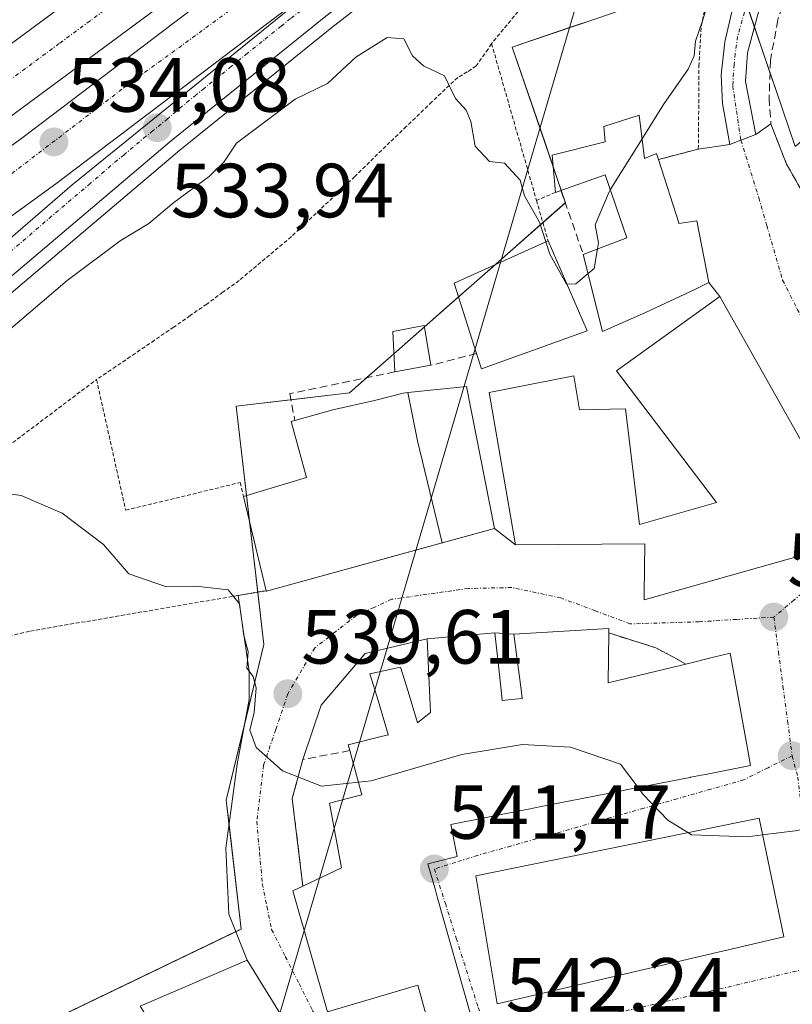
# Model space of a CAD drawing. Units: metres. Extents: x 562935 to 566359, y 4747227 to 4749573.
# Drawn here: x 565455 to 565556, y 4747399 to 4747528 of the extents above; entities that cross this region are included whole.
import ezdxf
from ezdxf.enums import TextEntityAlignment as Align

# ---------------------------------------------------------------- set-up
doc = ezdxf.new("R2010")
doc.units = ezdxf.units.M
doc.header["$MEASUREMENT"] = 0
for name, pattern in [('TRAZO_Y_PUNTO', [1, 0.5, -0.25, 0, -0.25]), ('TRAZOS', [0.75, 0.5, -0.25]), ('TRAZOSX2', [1.5, 1, -0.5])]:
    doc.linetypes.add(name, pattern=pattern)
for name, color, linetype, lineweight in [('Alambrada', 19, 'TRAZOS', 0), ('Arcén (en calzada doble)', 9, 'Continuous', 13), ('Carretera de calzada doble', 1, 'Continuous', 13), ('Carretera de calzada doble Cxs', 1, 'Continuous', 13), ('Carretera de calzada doble eje', 1, 'TRAZO_Y_PUNTO', 0), ('Carretera de calzada única', 19, 'Continuous', 13), ('Carretera de calzada única Cxs', 19, 'Continuous', 13), ('Carretera de calzada única eje', 19, 'TRAZO_Y_PUNTO', 0), ('Carátula', 7, 'Continuous', 5), ('Corriente natural lineal', 142, 'Continuous', 13), ('Curva de nivel normal', 36, 'Continuous', 0), ('Edificación', 1, 'Continuous', 13), ('Edificación Cxs', 1, 'Continuous', 13), ('Muro lineal', 1, 'TRAZOSX2', 13), ('Núcleo urbano', 19, 'Continuous', 0), ('Núcleo urbano CxS', 19, 'Continuous', 0), ('Obra de contención lineal', 1, 'TRAZOSX2', 13), ('Pista deportiva', 19, 'Continuous', 0), ('Pista deportiva Cxs', 19, 'Continuous', 0), ('Pista pavimentada', 135, 'Continuous', 13), ('Pista pavimentada Cxs', 135, 'Continuous', 0), ('Pista pavimentada eje', 135, 'TRAZO_Y_PUNTO', 0), ('Punto de cota en terreno', 7, 'Continuous', 0), ('Rótulo de punto de cota en terreno', 19, 'Continuous', 0), ('Valla', 19, 'TRAZOS', 0), ('Vía urbana Cxs', 5, 'Continuous', 0), ('Vía urbana eje', 5, 'TRAZO_Y_PUNTO', 0)]:
    doc.layers.add(name, color=color, linetype=linetype, lineweight=lineweight)
doc.styles.add('Arial', font='txt', dxfattribs={"height": 0.2})

# ---------------------------------------------------------------- blocks, each defined once
blk = doc.blocks.new('5PATER')
at = {"layer": 'Carátula', "linetype": 'Continuous', "lineweight": 5}
h = blk.add_hatch(color=250, dxfattribs=at)
edge = h.paths.add_edge_path()
edge.add_ellipse((0, 0.01), major_axis=(-1.33, -1.34), ratio=0.999422, start_angle=0, end_angle=360)
blk = doc.blocks.new('*U205')
at = {"layer": 'Vía urbana Cxs', "color": 5, "linetype": 'Continuous', "lineweight": 0}
for points in [[(565493.94, 4747390.73, 542.65), (565485.15, 4747404.96, 541.97), (565482.78, 4747410.98, 541.59), (565482.38, 4747419.58, 540.94), (565483.84, 4747430.56, 540.47), (565485.43, 4747439.02, 540.18), (565485.43, 4747442.73, 539.99), (565483.98, 4747452.6, 539.96), (565487.65, 4747453.23, 539.56), (565487.67, 4747453.15, 539.56), (565517.44, 4747461.34, 537.78), (565520.21, 4747459.22, 537.74), (565537.07, 4747459.36, 537.4), (565537.01, 4747452.86, 537.78), (565537, 4747452.03, 537.8), (565557.18, 4747457.76, 537.7)], [(565560.57, 4747467.41, 537.6), (565546.88, 4747491.66, 537.18), (565545.46, 4747493.47, 536.96), (565543.87, 4747501.52, 537.5), (565541.54, 4747501.21, 537.37), (565541.52, 4747501.29, 537.37), (565538.87, 4747509.54, 536.25), (565544.07, 4747510.92, 537.12), (565548.18, 4747511.51, 537.29), (565549.63, 4747512.07, 537.21), (565551.6, 4747512.83, 537.15), (565553.55, 4747514.22, 538.42), (565553.76, 4747513.64, 538.63), (565555.6, 4747508.92, 539.51), (565560.23, 4747500.81, 539.02)], [(565514.38, 4747397.73, 542.24), (565509.99, 4747413.23, 541.54), (565509.74, 4747414.1, 541.5), (565508.76, 4747417.57, 541.38), (565512.6, 4747418.51, 541.32), (565511.77, 4747422.71, 541.23), (565521.18, 4747424.56, 540.91), (565521.91, 4747424.7, 540.88), (565523.57, 4747425.03, 540.81), (565534.28, 4747427.14, 540.22), (565534.89, 4747427.26, 540.16), (565541.85, 4747428.62, 539.66), (565543, 4747428.85, 539.61), (565543.03, 4747428.86, 539.6), (565544.96, 4747429.23, 539.51), (565544.99, 4747429.24, 539.51), (565550.89, 4747430.4, 539.16), (565550.48, 4747432.62, 539.04), (565549.17, 4747439.82, 538.4), (565548.21, 4747445.06, 538), (565546.06, 4747444.54, 538.01), (565542.43, 4747443.65, 538.18), (565540.85, 4747444.54, 538.19), (565538.53, 4747445.76, 538.19), (565532.37, 4747447.72, 537.97), (565532.37, 4747448.31, 537.84), (565519.98, 4747447.55, 537.93), (565517.51, 4747447.72, 537.95), (565508.66, 4747446.94, 538.31), (565500.58, 4747445.02, 538.8), (565494.82, 4747438.27, 539.37), (565492.42, 4747431.18, 539.81), (565491.05, 4747426.07, 540.24), (565492.44, 4747414.63, 541.34), (565491.13, 4747414.02, 541.36), (565495.67, 4747398.24, 542.4)]]:
    blk.add_polyline3d(points, dxfattribs=at)
blk.add_polyline3d([(565515, 4747415.99, 541.44), (565517.8, 4747399.26, 542.11), (565555.23, 4747408.01, 541.44), (565552.01, 4747423.52, 539.68), (565515, 4747415.99, 541.44)], close=True, dxfattribs=at)

msp = doc.modelspace()

# ---------------------------------------------------------------- linework, layer by layer
at = {"layer": 'Alambrada', "color": 19, "linetype": 'TRAZOS', "lineweight": 0}
for points in [[(565538.87, 4747509.54, 540.53), (565544.07, 4747510.92, 538.54), (565544.14, 4747517.72, 537.81), (565544.14, 4747521.74, 539.78), (565544.45, 4747526.97, 536.08), (565546.14, 4747534.89, 544.73), (565551.3, 4747545.96, 542.83), (565561.1, 4747561.39, 534.03), (565559.3, 4747562.89, 535.07), (565535.91, 4747545.74, 538.29), (565528.19, 4747538.11, 538.02), (565517.07, 4747524.69, 534.12), (565522.94, 4747504.21, 534.97)], [(565517.07, 4747524.69, 534.12), (565516.63, 4747523.96, 534.24), (565515.06, 4747521.77, 534.68), (565513.91, 4747520.98, 535.48), (565512.66, 4747520.27, 537.23), (565509.29, 4747517.08, 536.47), (565505.94, 4747513.87, 536.13), (565503.81, 4747511.8, 536.59), (565501.67, 4747509.72, 538.25), (565499.21, 4747507.32, 538.55), (565497.41, 4747505.58, 542.27), (565494.17, 4747502.53, 543.16), (565490.93, 4747499.47, 542.92), (565487.52, 4747496.61, 542.82), (565484.11, 4747493.75, 543.49), (565482, 4747492.21, 543.09), (565479.88, 4747490.66, 543.37), (565477.73, 4747489.17, 541.26), (565475.58, 4747487.67, 542.67), (565473.06, 4747485.95, 541.66), (565470.54, 4747484.22, 541.11), (565468.02, 4747482.51, 541.02), (565465.49, 4747480.8, 542.11)], [(565525.42, 4747505.24, 536.48), (565522.94, 4747504.21, 534.97)], [(565522.94, 4747504.21, 534.97), (565524.46, 4747498.92, 538.69)]]:
    msp.add_polyline3d(points, dxfattribs=at)
at = {"layer": 'Arcén (en calzada doble)', "color": 9, "linetype": 'Continuous', "lineweight": 13}
msp.add_polyline3d([(566076.94, 4747912.89, 529.94), (565829.62, 4747754.44, 531.1), (565813.83, 4747744.4, 531.31), (565770.87, 4747717.04, 531.5), (565721.8, 4747683.84, 532.44), (565704.17, 4747672.18, 533.62), (565689.42, 4747662.75, 533.2), (565658.48, 4747643.09, 533.28), (565627.53, 4747622.85, 533.82), (565589.98, 4747597.8, 532.8), (565570.5, 4747583.84, 532.54), (565545.76, 4747564.9, 532.81), (565523.78, 4747548.19, 533.17), (565496.23, 4747526.79, 533.93), (565476.35, 4747510.77, 534.29), (565434.89, 4747475.64, 535.12), (565402.42, 4747447.21, 537.76), (565388.82, 4747435.44, 538.63), (565378.05, 4747427, 539.37), (565370.07, 4747420.91, 539.87), (565345.58, 4747404.18, 541.29)], dxfattribs=at)
at = {"layer": 'Carretera de calzada doble', "color": 1, "linetype": 'Continuous', "lineweight": 13}
for points in [[(565579.17, 4747608.43, 533.01), (565561.34, 4747595.98, 533.13), (565513.14, 4747560.24, 533.42), (565475.42, 4747530.83, 533.72), (565430.2, 4747497.41, 534.21), (565398.35, 4747475.26, 534.63), (565385.87, 4747466.94, 534.8), (565368.4, 4747455.72, 535.01), (565347.17, 4747442.51, 535.28), (565311.69, 4747420.94, 535.72), (565299.77, 4747414.01, 535.84)], [(565300.7, 4747411.29, 535.87), (565315.25, 4747419.86, 535.74), (565328.29, 4747427.25, 535.59), (565354.29, 4747443.41, 535.28), (565385.28, 4747463.11, 534.89), (565403.53, 4747475.53, 534.68), (565426.35, 4747490.98, 534.38), (565455.72, 4747512.34, 534.02), (565494.98, 4747542.17, 533.59), (565508.76, 4747552.96, 533.46), (565532.12, 4747570.72, 533.26), (565550.06, 4747584.13, 533.13), (565579.61, 4747605.22, 532.96)], [(565297.26, 4747421.34, 535.94), (565307.8, 4747427.48, 535.56), (565343.18, 4747448.99, 535.13), (565381.7, 4747473.31, 534.61), (565394.07, 4747481.55, 534.44), (565425.76, 4747503.6, 534.03), (565470.82, 4747536.89, 533.65), (565504.56, 4747563.2, 533.51)], [(565495.94, 4747533.56, 533.66), (565460.16, 4747506.37, 534.12), (565430.62, 4747484.89, 534.67), (565407.71, 4747469.37, 534.99), (565389.37, 4747456.89, 535.33), (565358.25, 4747437.11, 535.66), (565332.09, 4747420.85, 535.86), (565318.97, 4747413.42, 535.87), (565303.16, 4747404.11, 536.36)]]:
    msp.add_polyline3d(points, dxfattribs=at)
at = {"layer": 'Carretera de calzada doble Cxs', "color": 1, "linetype": 'Continuous', "lineweight": 13}
for points in [[(565343.18, 4747448.99, 535.13), (565381.7, 4747473.31, 534.61), (565394.07, 4747481.55, 534.44), (565425.76, 4747503.6, 534.03), (565470.82, 4747536.89, 533.65), (565504.56, 4747563.2, 533.51), (565508.53, 4747566.3, 533.5), (565513.85, 4747570.25, 533.48), (565532.54, 4747584.1, 533.41), (565556.89, 4747602.16, 533.36), (565578.02, 4747616.91, 533.19), (565578.37, 4747614.36, 533.15), (565578.6, 4747612.67, 533.12), (565579.17, 4747608.43, 533.01), (565579.17, 4747608.43, 533.01), (565561.34, 4747595.98, 533.13), (565513.14, 4747560.24, 533.42), (565475.42, 4747530.83, 533.72), (565430.2, 4747497.41, 534.21), (565398.35, 4747475.26, 534.63), (565385.87, 4747466.94, 534.8), (565368.4, 4747455.72, 535.01), (565347.17, 4747442.51, 535.28)], [(565328.29, 4747427.25, 535.59), (565354.29, 4747443.41, 535.28), (565385.28, 4747463.11, 534.89), (565403.53, 4747475.53, 534.68), (565426.35, 4747490.98, 534.38), (565455.72, 4747512.34, 534.02), (565494.98, 4747542.17, 533.59), (565508.76, 4747552.96, 533.46), (565532.12, 4747570.72, 533.26), (565550.06, 4747584.13, 533.13), (565579.61, 4747605.22, 532.96), (565580.16, 4747601.22, 532.9), (565580.74, 4747596.88, 532.48), (565580.74, 4747596.88, 532.48), (565554.45, 4747578.12, 532.99), (565536.6, 4747564.78, 533.14), (565513.3, 4747547.07, 533.39), (565495.94, 4747533.56, 533.66), (565460.16, 4747506.37, 534.12), (565430.62, 4747484.89, 534.67), (565407.71, 4747469.37, 534.99), (565389.37, 4747456.89, 535.33), (565358.25, 4747437.11, 535.66), (565332.09, 4747420.85, 535.86)]]:
    msp.add_polyline3d(points, dxfattribs=at)
at = {"layer": 'Carretera de calzada doble eje', "color": 1, "linetype": 'TRAZO_Y_PUNTO', "lineweight": 0}
for points in [[(565301.93, 4747407.71, 535.98), (565311.69, 4747414.47, 535.83), (565338.64, 4747429.67, 535.59), (565365.01, 4747446.23, 535.3), (565382.72, 4747457.97, 535.07), (565413.52, 4747477.41, 534.74), (565451.82, 4747505.7, 534.16), (565469.11, 4747518.96, 533.91), (565504.72, 4747544.95, 533.52), (565536.09, 4747570.18, 533.2), (565563.23, 4747589.24, 533), (565580.15, 4747601.28, 532.9)], [(565469.12, 4747530.96, 533.72), (565464.64, 4747527.65, 533.76), (565460.62, 4747524.69, 533.79), (565453.42, 4747519.36, 533.87)]]:
    msp.add_polyline3d(points, dxfattribs=at)
at = {"layer": 'Carretera de calzada única', "color": 19, "linetype": 'Continuous', "lineweight": 13}
for points in [[(565581.19, 4747593.53, 531.57), (565569.51, 4747585.17, 532.71), (565544.76, 4747566.21, 532.92), (565522.78, 4747549.5, 533.2), (565495.21, 4747528.08, 533.66), (565475.3, 4747512.05, 534.05), (565433.81, 4747476.89, 534.89), (565401.34, 4747448.45, 537.35), (565387.77, 4747436.72, 538.5), (565377.04, 4747428.3, 539.31), (565369.11, 4747422.24, 539.87), (565344.67, 4747405.55, 541.33), (565328.89, 4747395.48, 542.06), (565323.73, 4747392.26, 542.27)], [(565302.59, 4747398.25, 541.73), (565303.03, 4747396.85, 542.02), (565304.36, 4747393.33, 542.74), (565305.73, 4747392.02, 542.79), (565308.18, 4747391.47, 542.76), (565310.84, 4747392.01, 542.67), (565317.91, 4747395.11, 542.4), (565326.84, 4747398.69, 542.13), (565342.57, 4747408.73, 541.34), (565366.88, 4747425.33, 539.83), (565374.71, 4747431.31, 539.21), (565385.35, 4747439.66, 538.4), (565398.84, 4747451.32, 537.29), (565431.33, 4747479.77, 534.82), (565448.72, 4747494.51, 534.26), (565462.32, 4747506.24, 534.09), (565495.94, 4747533.56, 533.66)]]:
    msp.add_polyline3d(points, dxfattribs=at)
at = {"layer": 'Carretera de calzada única Cxs', "color": 19, "linetype": 'Continuous', "lineweight": 13}
msp.add_polyline3d([(565448.72, 4747494.51, 534.26), (565462.32, 4747506.24, 534.09), (565495.94, 4747533.56, 533.66), (565513.3, 4747547.07, 533.39), (565536.6, 4747564.78, 533.14), (565554.45, 4747578.12, 532.99), (565580.74, 4747596.88, 532.48), (565581.02, 4747594.82, 531.94), (565581.03, 4747594.76, 531.92), (565581.19, 4747593.53, 531.57), (565581.19, 4747593.53, 531.57), (565569.51, 4747585.17, 532.71), (565544.76, 4747566.21, 532.92), (565522.78, 4747549.5, 533.2), (565495.21, 4747528.08, 533.66), (565475.3, 4747512.05, 534.05), (565433.81, 4747476.89, 534.89)], dxfattribs=at)
at = {"layer": 'Carretera de calzada única eje', "color": 19, "linetype": 'TRAZO_Y_PUNTO', "lineweight": 0}
msp.add_polyline3d([(565451.67, 4747495.35, 534.21), (565455.89, 4747498.92, 534.15), (565457.59, 4747500.39, 534.13), (565459.29, 4747501.85, 534.12), (565464.47, 4747506.25, 534.04), (565466.17, 4747507.71, 534.02), (565467.87, 4747509.18, 533.98), (565469.04, 4747510.13, 533.95), (565471.63, 4747512.32, 533.93), (565472.69, 4747513.17, 533.94), (565474.67, 4747514.79, 533.89), (565477.26, 4747516.99, 533.89), (565478.31, 4747517.84, 533.89), (565479.36, 4747518.7, 533.85), (565481.85, 4747520.7, 533.81), (565482.9, 4747521.55, 533.81), (565483.95, 4747522.41, 533.8), (565485, 4747523.26, 533.78), (565487.49, 4747525.27, 533.73), (565489.59, 4747526.97, 533.71), (565490.89, 4747528.02, 533.71), (565532.14, 4747559.06, 533.13), (565555.54, 4747577.28, 532.95), (565581.02, 4747594.82, 531.94)], dxfattribs=at)
at = {"layer": 'Corriente natural lineal', "color": 142, "linetype": 'Continuous', "lineweight": 13}
msp.add_polyline3d([(565538.11, 4747563.7, 533.08), (565446.06, 4747250.57, 546.05)], dxfattribs=at)
at = {"layer": 'Curva de nivel normal', "color": 36, "linetype": 'Continuous', "lineweight": 0}
for points in [[(565536.73, 4747512.25, 535), (565539.53, 4747516.75, 535), (565542.74, 4747521.35, 535), (565543.51, 4747523.09, 535), (565543.7, 4747525, 535), (565544.63, 4747527.67, 535), (565546.14, 4747532.67, 535)], [(565450.35, 4747484.12, 535), (565461.67, 4747493.74, 535), (565468.58, 4747498.94, 535), (565472.33, 4747501.18, 535), (565475.58, 4747503.92, 535), (565480.2, 4747507.33, 535), (565482.11, 4747509.22, 535), (565483.78, 4747511.69, 535), (565491.42, 4747517.41, 535), (565495.65, 4747519.46, 535), (565499.33, 4747522.93, 535), (565503.46, 4747525.48, 535), (565505.63, 4747525.3, 535), (565506.76, 4747523.1, 535), (565508.18, 4747521.79, 535), (565510.92, 4747520.46, 535), (565512.38, 4747517.5, 535), (565513.75, 4747515.98, 535), (565514.36, 4747514.5, 535), (565514.94, 4747511.3, 535), (565516.82, 4747509.3, 535), (565518.76, 4747509.08, 535), (565520.83, 4747506.85, 535), (565521.38, 4747504.79, 535), (565523.34, 4747501.36, 535), (565524.18, 4747498.79, 535)], [(565532.58, 4747505.57, 535), (565536.73, 4747512.25, 535)], [(565530.89, 4747497.86, 535), (565531.03, 4747498.67, 535), (565530.6, 4747501, 535), (565532.43, 4747505.33, 535), (565532.58, 4747505.57, 535)], [(565524.18, 4747498.79, 535), (565524.7, 4747497.19, 535), (565526.88, 4747493.25, 535), (565526.93, 4747493.25, 535)], [(565529.68, 4747494.66, 535), (565530.47, 4747495.33, 535), (565530.89, 4747497.86, 535)], [(565526.93, 4747493.25, 535), (565528.07, 4747493.31, 535), (565529.68, 4747494.66, 535)], [(565449.26, 4747466.59, 540), (565455.67, 4747465.67, 540), (565461.02, 4747463.36, 540), (565466.41, 4747459.25, 540), (565469.69, 4747455.42, 540), (565474.51, 4747453.78, 540), (565478.44, 4747453.84, 540), (565482.67, 4747453.34, 540), (565484.17, 4747451.5, 540), (565484.72, 4747447.38, 540), (565485.28, 4747445.28, 540), (565485.1, 4747443.1, 540), (565485.93, 4747442.03, 540), (565486.33, 4747440.52, 540), (565486.08, 4747437.33, 540), (565485.49, 4747435, 540), (565486.34, 4747432.74, 540), (565489.79, 4747429.69, 540), (565494.85, 4747427.68, 540), (565499.69, 4747428.2, 540)], [(565499.69, 4747428.2, 540), (565501.34, 4747428.38, 540), (565513.19, 4747431.85, 540), (565521.12, 4747433.14, 540), (565527.38, 4747432.8, 540), (565533.9, 4747430.59, 540), (565536.2, 4747427.51, 540)], [(565536.2, 4747427.51, 540), (565536.87, 4747426.61, 540), (565540.1, 4747423.24, 540), (565542.7, 4747421.63, 540)], [(565552.47, 4747421.33, 540), (565556.73, 4747421.88, 540), (565560.96, 4747422.75, 540), (565562.93, 4747421.2, 540), (565563.38, 4747418.7, 540), (565565, 4747416.61, 540), (565567.37, 4747416.1, 540), (565570.92, 4747417.14, 540), (565573.28, 4747419.13, 540), (565573.51, 4747420.82, 540)], [(565542.7, 4747421.63, 540), (565543.2, 4747421.32, 540), (565550.48, 4747421.07, 540), (565552.47, 4747421.33, 540)]]:
    msp.add_polyline3d(points, dxfattribs=at)
at = {"layer": 'Edificación', "color": 1, "linetype": 'Continuous', "lineweight": 13}
for points in [[(565525.42, 4747505.24, 536.48), (565524.98, 4747510.11, 535.58), (565531.9, 4747511.86, 536.43), (565531.75, 4747513.86, 536), (565536.35, 4747515.33, 536.43)], [(565536.35, 4747515.33, 536.43), (565537.05, 4747509.7, 539.09), (565538.62, 4747510.35, 539.91), (565538.87, 4747509.54, 540.53)], [(565538.87, 4747509.54, 540.53), (565541.52, 4747501.29, 547.5), (565541.54, 4747501.21, 547.51), (565543.87, 4747501.52, 540.5), (565545.46, 4747493.47, 541.69), (565543.6, 4747492.59, 547.76), (565537.17, 4747489.57, 542.89), (565531.58, 4747487.1, 538.39), (565529.05, 4747497.16, 543.21)], [(565529.05, 4747497.16, 543.21), (565534.73, 4747499.31, 546.28), (565531.9, 4747507.56, 539.39), (565526.14, 4747505.5, 537.2)], [(565526.14, 4747505.5, 537.2), (565525.42, 4747505.24, 536.48)], [(565515.12, 4747484.22, 541.69), (565512.17, 4747493.4, 544.18), (565524.46, 4747498.92, 538.69)], [(565524.46, 4747498.92, 538.69), (565529.58, 4747487.18, 537.26)], [(565560.57, 4747467.41, 545.14), (565557.18, 4747457.76, 542.03), (565537, 4747452.03, 542.33), (565537.01, 4747452.86, 544.28), (565537.07, 4747459.36, 547.33), (565520.21, 4747459.22, 541.65), (565516.78, 4747479.1, 541.96), (565527.8, 4747481.31, 539.64), (565528.54, 4747476.84, 545.64), (565534.57, 4747476.99, 543.31), (565536.41, 4747461.86, 546.91), (565546.46, 4747464.77, 547.87), (565533.38, 4747481.93, 542.84), (565546.88, 4747491.66, 546.02), (565560.57, 4747467.41, 545.14)], [(565504.44, 4747481.82, 541.01), (565504.17, 4747487.07, 540.43), (565508.28, 4747487.88, 539.58), (565509.15, 4747482.67, 538.43)], [(565529.58, 4747487.18, 537.26), (565515.76, 4747482.19, 538.09), (565515.12, 4747484.22, 541.69)], [(565509.15, 4747482.67, 538.43), (565504.44, 4747481.82, 541.01)], [(565491.38, 4747475.48, 541.21), (565496.35, 4747476.86, 545.37), (565501.8, 4747478.09, 548.72), (565505.55, 4747479.05, 546.07), (565506.15, 4747479.11, 546.2)], [(565506.15, 4747479.11, 546.2), (565513.82, 4747479.88, 538.11), (565517.44, 4747461.34, 542.88), (565510.64, 4747459.47, 546.11)], [(565506.15, 4747479.11, 546.2), (565507.4, 4747472.81, 549.79), (565510.64, 4747459.47, 546.11)], [(565506.15, 4747479.11, 546.2), (565507.4, 4747472.81, 549.79), (565510.64, 4747459.47, 546.11)], [(565484.67, 4747465.55, 542.51), (565492.92, 4747468.02, 549.48), (565490.89, 4747475.34, 540.64), (565491.38, 4747475.48, 541.21)], [(565487.65, 4747453.23, 543.65), (565484.67, 4747465.55, 542.51)], [(565510.64, 4747459.47, 546.11), (565487.67, 4747453.15, 543.42), (565487.65, 4747453.23, 543.65)], [(565498.55, 4747432.34, 547.19), (565498.33, 4747433.1, 546.79), (565502.68, 4747434.18, 547.4), (565503.6, 4747434.41, 545.96), (565503.58, 4747434.46, 545.76), (565502.25, 4747438.87, 542.02), (565501.19, 4747442.38, 543), (565505.19, 4747443.23, 540), (565506.17, 4747440.06, 540.91), (565507.42, 4747435.99, 549.16), (565508.1, 4747436.52, 547.09), (565509.11, 4747437.3, 548.4), (565508.93, 4747441.17, 551.74), (565508.66, 4747446.94, 545.61), (565517.51, 4747447.72, 541.08), (565518.11, 4747442.28, 551.59), (565518.47, 4747438.97, 551.11), (565518.48, 4747438.88, 551.08), (565519.23, 4747438.96, 548.44), (565521.07, 4747439.15, 546.12), (565520.97, 4747439.91, 546.13), (565520.97, 4747439.96, 546.13), (565519.98, 4747447.55, 539.55), (565532.37, 4747448.31, 543.01), (565532.37, 4747447.72, 543.94)], [(565532.37, 4747447.72, 543.94), (565532.32, 4747441.18, 546.64), (565538.63, 4747442.72, 545.15), (565542.43, 4747443.65, 547.7)], [(565542.43, 4747443.65, 547.7), (565546.06, 4747444.54, 545.23), (565548.21, 4747445.06, 546.64), (565549.17, 4747439.82, 544.45), (565550.48, 4747432.62, 545.74), (565550.89, 4747430.4, 540.2), (565544.99, 4747429.24, 541.97), (565544.96, 4747429.23, 542.04), (565543.03, 4747428.86, 542.78), (565543, 4747428.85, 542.75), (565541.85, 4747428.62, 541.86), (565534.89, 4747427.26, 544.11), (565534.28, 4747427.14, 543.65), (565523.57, 4747425.03, 544.36), (565521.91, 4747424.7, 544.93), (565521.18, 4747424.56, 544.15), (565511.77, 4747422.71, 550.16), (565512.6, 4747418.51, 542.7), (565508.76, 4747417.57, 546.84), (565509.74, 4747414.1, 542.26), (565509.99, 4747413.23, 543.59), (565514.38, 4747397.73, 545.51)], [(565492.44, 4747414.63, 547.17), (565497.5, 4747417.04, 549.29), (565497.41, 4747417.51, 548.65), (565495.9, 4747425.46, 545.85), (565499.28, 4747426.34, 547.02), (565500.14, 4747426.56, 547.59), (565498.55, 4747432.34, 547.19)], [(565555.23, 4747408.01, 550.22), (565517.8, 4747399.26, 545.94), (565515, 4747415.99, 553.59), (565552.01, 4747423.52, 547.42), (565555.23, 4747408.01, 550.22)], [(565508.94, 4747396.34, 545.65), (565507.46, 4747401.72, 548.4), (565507.16, 4747401.63, 548.35), (565495.67, 4747398.24, 547.26), (565491.13, 4747414.02, 545.33), (565492.44, 4747414.63, 547.17)], [(565471.17, 4747398.98, 548.6), (565485.15, 4747404.96, 552.91), (565493.94, 4747390.73, 554.52), (565493.66, 4747390.54, 554.68)]]:
    msp.add_polyline3d(points, dxfattribs=at)
at = {"layer": 'Edificación Cxs', "color": 1, "linetype": 'Continuous', "lineweight": 13}
for points in [[(565536.35, 4747515.33, 536.43), (565537.05, 4747509.7, 539.09), (565538.62, 4747510.35, 539.91), (565538.87, 4747509.54, 540.53), (565541.52, 4747501.29, 547.5), (565541.54, 4747501.21, 547.51), (565543.87, 4747501.52, 540.5), (565545.46, 4747493.47, 541.69), (565543.6, 4747492.59, 547.76), (565537.17, 4747489.57, 542.89), (565531.58, 4747487.1, 538.39), (565529.05, 4747497.16, 543.21), (565534.73, 4747499.31, 546.28), (565531.9, 4747507.56, 539.39), (565526.14, 4747505.5, 537.2), (565525.42, 4747505.24, 536.48), (565524.98, 4747510.11, 535.58), (565531.9, 4747511.86, 536.43), (565531.75, 4747513.86, 536), (565536.35, 4747515.33, 536.43)], [(565529.58, 4747487.18, 537.26), (565515.76, 4747482.19, 538.09), (565515.12, 4747484.22, 541.69), (565512.17, 4747493.4, 544.18), (565524.46, 4747498.92, 538.69), (565529.58, 4747487.18, 537.26)], [(565560.57, 4747467.41, 545.14), (565557.18, 4747457.76, 542.03), (565537, 4747452.03, 542.33), (565537.01, 4747452.86, 544.28), (565537.07, 4747459.36, 547.33), (565520.21, 4747459.22, 541.65), (565516.78, 4747479.1, 541.96), (565527.8, 4747481.31, 539.64), (565528.54, 4747476.84, 545.64), (565534.57, 4747476.99, 543.31), (565536.41, 4747461.86, 546.91), (565546.46, 4747464.77, 547.87), (565533.38, 4747481.93, 542.84), (565546.88, 4747491.66, 546.02), (565560.57, 4747467.41, 545.14)], [(565509.15, 4747482.67, 538.43), (565504.44, 4747481.82, 541.01), (565504.17, 4747487.07, 540.43), (565508.28, 4747487.88, 539.58), (565509.15, 4747482.67, 538.43)], [(565510.64, 4747459.47, 546.11), (565487.67, 4747453.15, 543.42), (565487.65, 4747453.23, 543.65), (565484.67, 4747465.55, 542.51), (565492.92, 4747468.02, 549.48), (565490.89, 4747475.34, 540.64), (565491.38, 4747475.48, 541.21), (565496.35, 4747476.86, 545.37), (565501.8, 4747478.09, 548.71), (565505.55, 4747479.05, 546.07), (565506.15, 4747479.11, 546.2), (565507.4, 4747472.81, 549.79), (565510.64, 4747459.47, 546.11)], [(565510.64, 4747459.47, 546.11), (565507.4, 4747472.81, 549.79), (565506.15, 4747479.11, 546.2), (565513.82, 4747479.88, 538.11), (565517.44, 4747461.34, 542.88), (565510.64, 4747459.47, 546.11)], [(565555.23, 4747408.01, 550.22), (565517.8, 4747399.26, 545.94), (565515, 4747415.99, 553.59), (565552.01, 4747423.52, 547.42), (565555.23, 4747408.01, 550.22)], [(565481.51, 4747382.44, 554.06), (565471.17, 4747398.98, 548.6), (565485.15, 4747404.96, 552.91), (565493.94, 4747390.73, 554.52), (565493.66, 4747390.54, 554.68), (565481.51, 4747382.44, 554.06)]]:
    msp.add_polyline3d(points, close=True, dxfattribs=at)
msp.add_polyline3d([(565508.94, 4747396.34, 545.65), (565507.46, 4747401.72, 548.4), (565507.16, 4747401.63, 548.35), (565495.67, 4747398.24, 547.26), (565491.13, 4747414.02, 545.33), (565492.44, 4747414.63, 547.17), (565497.5, 4747417.04, 549.29), (565497.41, 4747417.51, 548.65), (565495.9, 4747425.46, 545.85), (565499.28, 4747426.34, 547.02), (565500.14, 4747426.56, 547.59), (565498.55, 4747432.34, 547.19), (565498.33, 4747433.1, 546.79), (565502.68, 4747434.18, 547.4), (565503.6, 4747434.41, 545.96), (565503.58, 4747434.46, 545.75), (565502.25, 4747438.87, 542.02), (565501.19, 4747442.38, 543), (565505.19, 4747443.23, 540), (565506.17, 4747440.06, 540.91), (565507.42, 4747435.99, 549.16), (565508.1, 4747436.52, 547.09), (565509.11, 4747437.3, 548.4), (565508.93, 4747441.17, 551.74), (565508.66, 4747446.94, 545.61), (565517.51, 4747447.72, 541.08), (565518.11, 4747442.28, 551.59), (565518.47, 4747438.97, 551.11), (565518.48, 4747438.88, 551.08), (565519.23, 4747438.96, 548.44), (565521.07, 4747439.15, 546.12), (565520.97, 4747439.91, 546.13), (565520.97, 4747439.96, 546.13), (565519.98, 4747447.55, 539.55), (565532.37, 4747448.31, 543.01), (565532.37, 4747447.72, 543.94), (565532.37, 4747447.72, 543.94), (565532.32, 4747441.18, 546.64), (565538.63, 4747442.72, 545.15), (565542.43, 4747443.65, 547.7), (565546.06, 4747444.54, 545.23), (565548.21, 4747445.06, 546.64), (565549.17, 4747439.82, 544.45), (565550.48, 4747432.62, 545.74), (565550.89, 4747430.4, 540.2), (565544.99, 4747429.24, 541.97), (565544.96, 4747429.23, 542.04), (565543.03, 4747428.86, 542.78), (565543, 4747428.85, 542.75), (565541.85, 4747428.62, 541.86), (565534.89, 4747427.26, 544.11), (565534.28, 4747427.14, 543.66), (565523.57, 4747425.03, 544.36), (565521.91, 4747424.7, 544.93), (565521.18, 4747424.56, 544.15), (565511.77, 4747422.71, 550.16), (565512.6, 4747418.51, 542.7), (565508.76, 4747417.57, 546.84), (565509.74, 4747414.1, 542.26), (565509.99, 4747413.23, 543.59), (565514.38, 4747397.73, 545.51)], dxfattribs=at)
at = {"layer": 'Muro lineal', "color": 1, "linetype": 'TRAZOSX2', "lineweight": 13}
for points in [[(565526.14, 4747505.5, 537.2), (565529.05, 4747497.16, 543.21)], [(565515.12, 4747484.22, 541.69), (565509.15, 4747482.67, 538.43)], [(565504.44, 4747481.82, 541.01), (565490.73, 4747478.97, 543.47), (565491.38, 4747475.48, 541.21)], [(565532.37, 4747447.72, 543.94), (565538.53, 4747445.76, 538.35), (565540.85, 4747444.54, 544.91), (565542.43, 4747443.65, 547.7)], [(565498.55, 4747432.34, 547.19), (565492.42, 4747431.18, 542.53), (565491.05, 4747426.07, 541.7), (565492.44, 4747414.63, 547.17)]]:
    msp.add_polyline3d(points, dxfattribs=at)
at = {"layer": 'Núcleo urbano', "color": 19, "linetype": 'Continuous', "lineweight": 0}
for points in [[(565550.39, 4747529.81, 535.79), (565551.4, 4747526.86, 536.04), (565553.43, 4747520.9, 537.65), (565554.23, 4747518.58, 538.36), (565556.73, 4747511.26, 540.41), (565561.26, 4747515.05, 543.01), (565565.41, 4747518.53, 545.76), (565575.1, 4747526.64, 547.03), (565592.52, 4747541.22, 547.41)], [(565550.39, 4747529.81, 535.79), (565551.4, 4747526.86, 536.04), (565553.43, 4747520.9, 537.65), (565554.23, 4747518.58, 538.36), (565556.73, 4747511.26, 540.41), (565561.26, 4747515.05, 543.01), (565565.41, 4747518.53, 545.76), (565575.1, 4747526.64, 547.03), (565592.52, 4747541.22, 547.41)], [(565403.76, 4747370.23, 542.35), (565483.68, 4747408.7, 541.75), (565484.39, 4747409.04, 541.69), (565482.8, 4747422.71, 540.78), (565482.43, 4747425.88, 540.69), (565484.8, 4747435.71, 540.32), (565487.34, 4747446.18, 539.58), (565486.54, 4747453.04, 539.65), (565485.47, 4747462.26, 539.57), (565485.07, 4747465.67, 539.41), (565483.71, 4747477.34, 538.79), (565490.88, 4747478.17, 538.31), (565498.51, 4747479.06, 538.04), (565500.78, 4747481.06, 537.87), (565504.32, 4747484.17, 537.6), (565508.31, 4747487.69, 537.25), (565512.75, 4747491.6, 537), (565517.54, 4747495.81, 536.63), (565518.37, 4747496.54, 536.54), (565523.78, 4747501.3, 535.27), (565526.7, 4747503.88, 534.69), (565526.73, 4747503.9, 534.69), (565526.18, 4747505.51, 534.55), (565525.11, 4747508.62, 534.29), (565523.4, 4747513.65, 533.68), (565519.78, 4747524.22, 533.22), (565527.25, 4747526.77, 533.13), (565530.68, 4747527.94, 533.15)], [(565403.76, 4747370.23, 542.35), (565483.68, 4747408.7, 541.75), (565484.39, 4747409.04, 541.69), (565482.8, 4747422.71, 540.78), (565482.43, 4747425.88, 540.69), (565484.8, 4747435.71, 540.32), (565487.34, 4747446.18, 539.58), (565486.54, 4747453.04, 539.65), (565485.47, 4747462.26, 539.57), (565485.07, 4747465.67, 539.41), (565483.71, 4747477.34, 538.79), (565490.88, 4747478.17, 538.31), (565498.51, 4747479.06, 538.04), (565500.78, 4747481.06, 537.87), (565504.32, 4747484.17, 537.6), (565508.31, 4747487.69, 537.25), (565512.75, 4747491.6, 537), (565517.54, 4747495.81, 536.63), (565518.37, 4747496.54, 536.54), (565523.78, 4747501.3, 535.27), (565526.7, 4747503.88, 534.69), (565526.73, 4747503.9, 534.69), (565526.18, 4747505.51, 534.55), (565525.11, 4747508.62, 534.29), (565523.4, 4747513.65, 533.68), (565519.78, 4747524.22, 533.22), (565527.25, 4747526.77, 533.13), (565530.68, 4747527.94, 533.15)]]:
    msp.add_polyline3d(points, dxfattribs=at)
at = {"layer": 'Núcleo urbano CxS', "color": 19, "linetype": 'Continuous', "lineweight": 0}
for points in [[(565721.68, 4747579.24, 555.28), (565646.31, 4747543.16, 552.26), (565646.32, 4747543.15, 552.26), (565619.03, 4747530.97, 547.66), (565597.49, 4747545.38, 547.62), (565556.73, 4747511.26, 540.41), (565554.23, 4747518.58, 538.36), (565548.9, 4747534.17, 535.24), (565530.68, 4747527.94, 533.15), (565519.78, 4747524.22, 533.22), (565526.73, 4747503.9, 534.69), (565498.51, 4747479.06, 538.04), (565483.71, 4747477.34, 538.79), (565487.34, 4747446.18, 539.58), (565482.43, 4747425.88, 540.69), (565484.39, 4747409.04, 541.69), (565399.35, 4747368.11, 542.39), (565394.62, 4747382.82, 541.57), (565360.4, 4747371.82, 542.3), (565349.18, 4747410.39, 541.05), (565320.62, 4747391.24, 542.37)], [(565399.35, 4747368.11, 542.39), (565484.39, 4747409.04, 541.69), (565482.43, 4747425.88, 540.69), (565487.34, 4747446.18, 539.58), (565483.71, 4747477.34, 538.79), (565498.51, 4747479.06, 538.04), (565526.73, 4747503.9, 534.69), (565519.78, 4747524.22, 533.22), (565530.68, 4747527.94, 533.15), (565548.9, 4747534.17, 535.24), (565554.23, 4747518.58, 538.36), (565556.73, 4747511.26, 540.41), (565597.49, 4747545.38, 547.62), (565619.03, 4747530.97, 547.66), (565646.32, 4747543.15, 552.26), (565646.32, 4747543.15, 552.26), (565646.32, 4747543.14, 552.25), (565647.79, 4747531.9, 548.29), (565652.73, 4747494.3, 541.95), (565705.18, 4747505.41, 544.6)]]:
    msp.add_polyline3d(points, dxfattribs=at)
at = {"layer": 'Obra de contención lineal', "color": 1, "linetype": 'TRAZOSX2', "lineweight": 13}
msp.add_polyline3d([(565590.76, 4747595.3, 537.81), (565590.94, 4747591.93, 539.46), (565586.37, 4747585.26, 542.05), (565570.7, 4747562.24, 541.86), (565562.8, 4747547.68, 543.96), (565557.43, 4747536.15, 553.68), (565556.01, 4747532.38, 551.7), (565554.44, 4747527.79, 538.6), (565553.49, 4747522.48, 540.21), (565553.32, 4747517.56, 537.89), (565553.55, 4747514.22, 539.05), (565553.76, 4747513.64, 539.16), (565555.6, 4747508.92, 540), (565560.23, 4747500.81, 545.87)], dxfattribs=at)
at = {"layer": 'Pista deportiva', "color": 19, "linetype": 'Continuous', "lineweight": 0}
msp.add_polyline3d([(565555.23, 4747408.01, 550.22), (565517.8, 4747399.26, 545.94), (565515, 4747415.99, 553.59), (565552.01, 4747423.52, 547.42), (565555.23, 4747408.01, 550.22)], dxfattribs=at)
at = {"layer": 'Pista deportiva Cxs', "color": 19, "linetype": 'Continuous', "lineweight": 0}
msp.add_polyline3d([(565555.23, 4747408.01, 550.22), (565517.8, 4747399.26, 545.94), (565515, 4747415.99, 553.59), (565552.01, 4747423.52, 547.42), (565555.23, 4747408.01, 550.22)], close=True, dxfattribs=at)
at = {"layer": 'Pista pavimentada', "color": 135, "linetype": 'Continuous', "lineweight": 13}
for points in [[(565588.37, 4747595.99, 532.1), (565588.33, 4747593.59, 531.99), (565588.27, 4747591.23, 532.68), (565588.06, 4747590.25, 532.78), (565587.77, 4747588.98, 532.89), (565586.97, 4747587.19, 533.13), (565585.92, 4747585.78, 533.44), (565584.2, 4747583.71, 533.54), (565582.61, 4747581.74, 533.31), (565578.56, 4747576.21, 533.76), (565574.47, 4747570.61, 534), (565570.07, 4747564.67, 534.6), (565565.76, 4747558.83, 533.89), (565561.21, 4747551.47, 534.62), (565557.26, 4747543.6, 535.12), (565556.83, 4747542.68, 535.13), (565553.82, 4747534.1, 535.9), (565551.83, 4747528.47, 536.09), (565550.48, 4747523.47, 536.32), (565550.25, 4747519.74, 536.61), (565551.6, 4747512.83, 537.15)], [(565548.18, 4747511.51, 537.29), (565547.23, 4747516.88, 536.95), (565547.07, 4747520.61, 536.69), (565547.55, 4747524.9, 536.29), (565548.58, 4747529.42, 535.73), (565550.12, 4747534.92, 535.34), (565550.31, 4747535.39, 535.33), (565552.4, 4747540.16, 534.95), (565554.6, 4747544.89, 534.5), (565558.63, 4747552.91, 534.4), (565563.31, 4747560.49, 533.8), (565567.69, 4747566.43, 533.41), (565572.09, 4747572.36, 532.62), (565580.27, 4747583.54, 531.39), (565581.91, 4747585.58, 531.28), (565583.59, 4747587.61, 531.35), (565584.41, 4747588.7, 531.15), (565584.95, 4747589.91, 531.11), (565585.17, 4747590.89, 530.99), (565585.39, 4747591.86, 530.82), (565585.16, 4747592.87, 530.69), (565584.97, 4747593.73, 530.7)], [(565551.6, 4747512.83, 537.15), (565549.63, 4747512.07, 537.21), (565548.18, 4747511.51, 537.29)]]:
    msp.add_polyline3d(points, dxfattribs=at)
at = {"layer": 'Pista pavimentada Cxs', "color": 135, "linetype": 'Continuous', "lineweight": 0}
msp.add_polyline3d([(565551.83, 4747528.47, 536.09), (565550.48, 4747523.47, 536.32), (565550.25, 4747519.74, 536.61), (565551.6, 4747512.83, 537.15), (565551.6, 4747512.83, 537.15), (565549.63, 4747512.07, 537.21), (565548.18, 4747511.51, 537.29), (565547.23, 4747516.88, 536.95), (565547.07, 4747520.61, 536.69), (565547.55, 4747524.9, 536.29), (565548.58, 4747529.42, 535.73)], dxfattribs=at)
at = {"layer": 'Pista pavimentada eje', "color": 135, "linetype": 'TRAZO_Y_PUNTO', "lineweight": 0}
msp.add_polyline3d([(565550.09, 4747528.79, 535.86), (565549.21, 4747525.61, 536.16), (565548.9, 4747523.39, 536.42), (565548.74, 4747521.96, 536.52), (565548.57, 4747519.16, 536.72), (565549.63, 4747512.07, 537.21)], dxfattribs=at)
at = {"layer": 'Valla', "color": 19, "linetype": 'TRAZOS', "lineweight": 0}
msp.add_polyline3d([(565487.65, 4747453.23, 543.65), (565456.73, 4747447.94, 542.79), (565443.28, 4747444.8, 542.29), (565437.77, 4747459.94, 540.28), (565465.49, 4747480.8, 542.11), (565469.3, 4747463.74, 539.95), (565484.26, 4747467.36, 541.1), (565484.67, 4747465.55, 542.51)], dxfattribs=at)
at = {"layer": 'Vía urbana Cxs', "color": 5, "linetype": 'Continuous', "lineweight": 0}
for points in [[(565551.6, 4747512.83, 537.15), (565553.55, 4747514.22, 538.42)], [(565553.55, 4747514.22, 538.42), (565553.76, 4747513.64, 538.63), (565555.6, 4747508.92, 539.51), (565560.23, 4747500.81, 539.02)], [(565551.6, 4747512.83, 537.15), (565549.63, 4747512.07, 537.21), (565548.18, 4747511.51, 537.29)], [(565538.87, 4747509.54, 536.25), (565544.07, 4747510.92, 537.12)], [(565544.07, 4747510.92, 537.12), (565548.18, 4747511.51, 537.29)], [(565541.52, 4747501.29, 537.37), (565538.87, 4747509.54, 536.25)], [(565545.46, 4747493.47, 536.96), (565543.87, 4747501.52, 537.5), (565541.54, 4747501.21, 537.37), (565541.52, 4747501.29, 537.37)], [(565546.88, 4747491.66, 537.18), (565545.46, 4747493.47, 536.96)], [(565560.57, 4747467.41, 537.6), (565546.88, 4747491.66, 537.18)], [(565520.21, 4747459.22, 537.74), (565537.07, 4747459.36, 537.4), (565537.01, 4747452.86, 537.78), (565537, 4747452.03, 537.8), (565557.18, 4747457.76, 537.7), (565560.57, 4747467.41, 537.6)], [(565487.65, 4747453.23, 539.56), (565487.67, 4747453.15, 539.56), (565517.44, 4747461.34, 537.78)], [(565517.44, 4747461.34, 537.78), (565520.21, 4747459.22, 537.74)], [(565483.98, 4747452.6, 539.96), (565487.65, 4747453.23, 539.56)], [(565485.15, 4747404.96, 541.97), (565482.78, 4747410.98, 541.59), (565482.38, 4747419.58, 540.94), (565483.84, 4747430.56, 540.47), (565485.43, 4747439.02, 540.18), (565485.43, 4747442.73, 539.99), (565483.98, 4747452.6, 539.96)], [(565532.37, 4747447.72, 537.97), (565532.37, 4747448.31, 537.84), (565519.98, 4747447.55, 537.93)], [(565508.66, 4747446.94, 538.31), (565500.58, 4747445.02, 538.8), (565494.82, 4747438.27, 539.37), (565492.42, 4747431.18, 539.81)], [(565517.51, 4747447.72, 537.95), (565508.66, 4747446.94, 538.31)], [(565519.98, 4747447.55, 537.93), (565517.51, 4747447.72, 537.95)], [(565542.43, 4747443.65, 538.18), (565540.85, 4747444.54, 538.19), (565538.53, 4747445.76, 538.19), (565532.37, 4747447.72, 537.97)], [(565534.89, 4747427.26, 540.16), (565541.85, 4747428.62, 539.66), (565543, 4747428.85, 539.61), (565543.03, 4747428.86, 539.6), (565544.96, 4747429.23, 539.51), (565544.99, 4747429.24, 539.51), (565550.89, 4747430.4, 539.16), (565550.48, 4747432.62, 539.04), (565549.17, 4747439.82, 538.4), (565548.21, 4747445.06, 538), (565546.06, 4747444.54, 538.01), (565542.43, 4747443.65, 538.18)], [(565492.42, 4747431.18, 539.81), (565491.05, 4747426.07, 540.24), (565492.44, 4747414.63, 541.34)], [(565521.91, 4747424.7, 540.88), (565523.57, 4747425.03, 540.81), (565534.28, 4747427.14, 540.22), (565534.89, 4747427.26, 540.16)], [(565511.77, 4747422.71, 541.23), (565521.18, 4747424.56, 540.91), (565521.91, 4747424.7, 540.88)], [(565555.23, 4747408.01, 541.44), (565552.01, 4747423.52, 539.68), (565515, 4747415.99, 541.44)], [(565555.23, 4747408.01, 541.44), (565552.01, 4747423.52, 539.68), (565515, 4747415.99, 541.44)], [(565508.76, 4747417.57, 541.38), (565512.6, 4747418.51, 541.32), (565511.77, 4747422.71, 541.23)], [(565514.38, 4747397.73, 542.24), (565509.99, 4747413.23, 541.54), (565509.74, 4747414.1, 541.5), (565508.76, 4747417.57, 541.38)], [(565515, 4747415.99, 541.44), (565517.8, 4747399.26, 542.11), (565555.23, 4747408.01, 541.44)], [(565515, 4747415.99, 541.44), (565517.8, 4747399.26, 542.11), (565555.23, 4747408.01, 541.44)], [(565492.44, 4747414.63, 541.34), (565491.13, 4747414.02, 541.36), (565495.67, 4747398.24, 542.4)], [(565493.66, 4747390.54, 542.66), (565493.94, 4747390.73, 542.65), (565485.15, 4747404.96, 541.97)]]:
    msp.add_polyline3d(points, dxfattribs=at)
at = {"layer": 'Vía urbana eje', "color": 5, "linetype": 'TRAZO_Y_PUNTO', "lineweight": 0}
for points in [[(565549.63, 4747512.07, 537.21), (565551.97, 4747504.54, 537.64), (565553, 4747500.95, 537.7), (565555.08, 4747493.79, 537.74), (565557, 4747490, 537.75), (565558.93, 4747486.21, 537.72), (565560.85, 4747482.43, 537.69), (565562.78, 4747478.64, 537.69), (565563.6, 4747475.53, 537.67), (565564.42, 4747472.43, 537.67)], [(565564.42, 4747472.43, 537.67), (565565.1, 4747470.01, 537.69), (565565.28, 4747465.79, 537.69), (565563.89, 4747461.63, 537.7), (565561.58, 4747457.96, 537.72), (565559.26, 4747454.29, 537.75), (565556.6, 4747452.03, 537.79), (565553.94, 4747449.78, 537.84)], [(565535.15, 4747448.89, 537.82), (565530.64, 4747450.59, 537.77), (565526.12, 4747452.28, 537.76), (565519.72, 4747453.64, 537.78), (565514.05, 4747453.52, 537.92), (565504.02, 4747452.11, 538.42), (565501.73, 4747451.05, 538.56), (565499.45, 4747449.99, 538.73), (565496.72, 4747447.88, 538.96), (565493.99, 4747445.76, 539.18), (565490.47, 4747439.76, 539.57), (565488.89, 4747435.09, 539.83), (565487.3, 4747430.42, 540.06), (565486.42, 4747423.09, 540.47), (565486.78, 4747419.03, 540.78), (565487.13, 4747414.97, 541.14), (565487.74, 4747411.97, 541.4), (565488.36, 4747408.97, 541.66), (565490.14, 4747405.45, 541.99), (565491.93, 4747401.92, 542.24), (565493.71, 4747398.39, 542.39), (565495.5, 4747394.87, 542.51), (565497.65, 4747391.07, 542.61), (565499.8, 4747387.26, 542.67)], [(565553.94, 4747449.78, 537.84), (565549.07, 4747449.48, 537.84), (565544.2, 4747449.17, 537.83), (565535.15, 4747448.89, 537.82)], [(565553.94, 4747449.78, 537.84), (565554.54, 4747445.25, 537.97), (565555.13, 4747440.73, 538.18), (565555.73, 4747436.21, 538.57), (565556.32, 4747431.68, 539.05)], [(565556.32, 4747431.68, 539.05), (565553.18, 4747430.11, 539.16), (565550.03, 4747428.53, 539.33), (565545.68, 4747427.29, 539.55), (565541.33, 4747426.06, 539.8), (565536.98, 4747424.82, 540.08), (565532.63, 4747423.59, 540.36), (565528.29, 4747422.35, 540.61), (565523.94, 4747421.12, 540.84), (565519.59, 4747419.88, 541.08), (565515.24, 4747418.65, 541.29), (565512.42, 4747417.76, 541.36), (565509.61, 4747416.88, 541.4), (565511.04, 4747412.36, 541.57), (565512.46, 4747407.84, 541.8), (565515.32, 4747398.8, 542.19), (565517.17, 4747394.29, 542.21)], [(565556.32, 4747431.68, 539.05), (565557.06, 4747428.88, 539.32), (565557.66, 4747423.97, 539.76), (565558.88, 4747414.13, 540.84), (565559.48, 4747409.22, 541.32), (565560.09, 4747404.3, 541.54)], [(565560.09, 4747404.3, 541.54), (565550.55, 4747402.08, 541.68), (565545.79, 4747400.96, 541.71), (565531.48, 4747397.63, 541.94), (565526.71, 4747396.51, 541.99), (565517.17, 4747394.29, 542.21)]]:
    msp.add_polyline3d(points, dxfattribs=at)

# ---------------------------------------------------------------- block references
at = {"layer": 'Punto de cota en terreno', "linetype": 'Continuous', "lineweight": 0}
for p in [(565473.42, 4747513.7, 533.94), (565459.92, 4747511.84, 534.08), (565553.94, 4747449.78, 537.95), (565490.47, 4747439.76, 539.61), (565556.32, 4747431.68, 539.33), (565509.61, 4747416.88, 541.47)]:
    msp.add_blockref('5PATER', p, dxfattribs=at)
at = {"layer": 'Vía urbana Cxs', "color": 5, "linetype": 'Continuous', "lineweight": 0}
msp.add_blockref('*U205', (0, 0), dxfattribs=at)

# ---------------------------------------------------------------- texts
at = {"layer": 'Rótulo de punto de cota en terreno', "color": 19, "linetype": 'Continuous', "lineweight": 0, "style": 'Arial'}
for s, p in [('534,08', (565461.68, 4747513.6)), ('533,94', (565475.18, 4747499.81)), ('537,95', (565555.7, 4747451.54)), ('539,61', (565492.23, 4747441.52)), ('541,47', (565511.37, 4747418.64)), ('542,24', (565518.93, 4747396.05))]:
    msp.add_text(s, height=7, dxfattribs=at).set_placement(p, align=Align.BOTTOM_LEFT)

doc.saveas('drawing.dxf')
